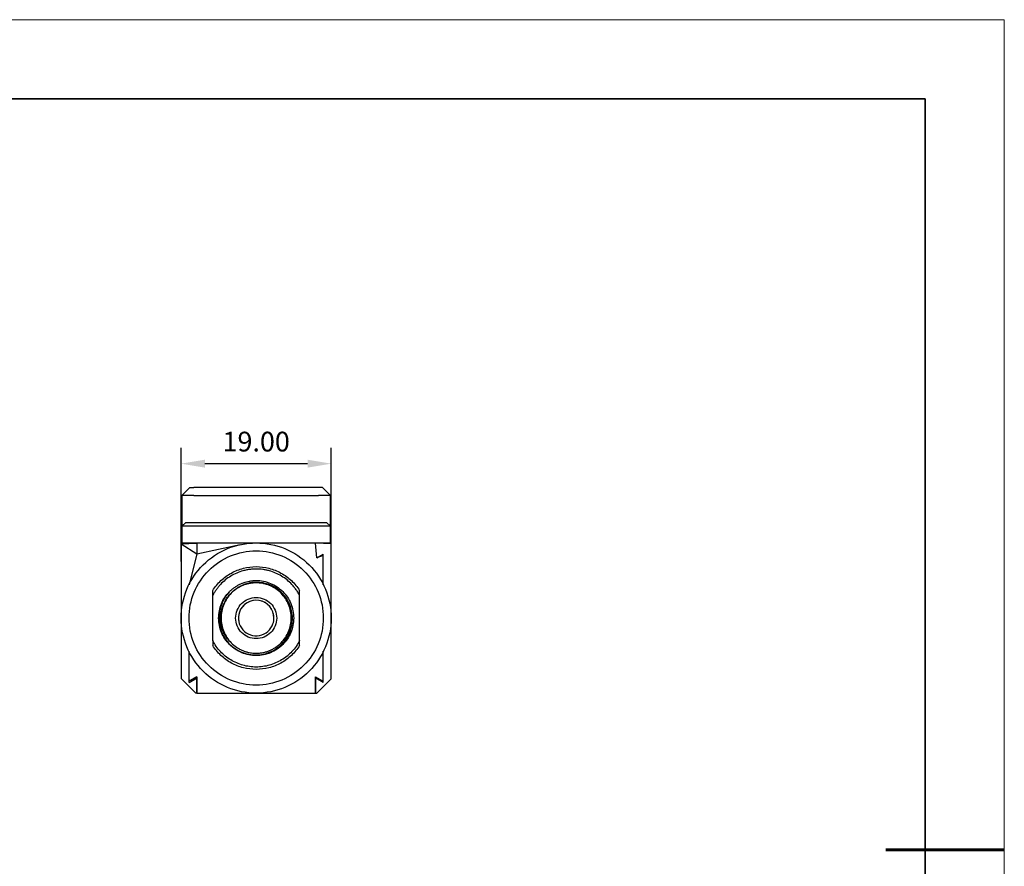
# Model space of a CAD drawing. Units: millimetres. Extents: x 12016 to 37473, y -9451 to -5016.
# Drawn here: x 12188 to 12313, y -7466 to -7359 of the extents above; entities that cross this region are included whole.
import ezdxf

# ---------------------------------------------------------------- set-up
doc = ezdxf.new("R2010")
doc.units = ezdxf.units.MM
doc.header["$LTSCALE"] = 10
doc.header["$PDMODE"] = 34
doc.layers.add('6文字层', color=3, linetype='Continuous')
for name, color, linetype, lineweight in [('7标注层', 4, 'Continuous', 5), ('粗实线层', 7, 'Continuous', 35), ('细实线层', 7, 'Continuous', 18)]:
    doc.layers.add(name, color=color, linetype=linetype, lineweight=lineweight)
doc.styles.add('TH-GBD2M', font='calibri.ttf', dxfattribs={"width": 0.8, "height": 2.5})
doc.dimstyles.new('TH-GBD2M', dxfattribs={"dimtxt": 2.5, "dimasz": 3, "dimexe": 2, "dimexo": 0, "dimgap": 1.5, "dimtad": 1, "dimdec": 4, "dimzin": 9, "dimdsep": 46, "dimtxsty": 'TH-GBD2M', "dimcen": 0, "dimclrt": 3, "dimadec": 0, "dimazin": 3, "dimtfac": 1, "dimtdec": 4, "dimtofl": 0, "dimtmove": 0, "dimatfit": 3, "dimfxl": 1, "dimtolj": 1, "dimtzin": 0, "dimarcsym": 0})

# ---------------------------------------------------------------- blocks, each defined once
blk = doc.blocks.new('*X96')
at = {"layer": '粗实线层'}
for p, q in [((138.5, 95), (-138.5, 95)), ((138.5, -95), (138.5, 95))]:
    blk.add_line(p, q, dxfattribs=at)
at = {"layer": '粗实线层', "lineweight": 60}
blk.add_line((148.5, 0), (133.5, 0), dxfattribs=at)
at = {"layer": '细实线层'}
for p, q in [((148.5, 105), (-148.5, 105)), ((148.5, -105), (148.5, 105))]:
    blk.add_line(p, q, dxfattribs=at)
blk = doc.blocks.new('*D148')
at = {"layer": '7标注层', "color": 0, "lineweight": -2, "transparency": 16777216}
for p, q in [((12208.31, -7427.87), (12208.31, -7413.51)), ((12227.31, -7428.51), (12227.31, -7413.51)), ((12211.31, -7415.51), (12224.31, -7415.51))]:
    blk.add_line(p, q, dxfattribs=at)
at = {"layer": '7标注层', "color": 0, "transparency": 16777216}
for points in [[(12211.31, -7415.01), (12211.31, -7416.01), (12208.31, -7415.51)], [(12224.31, -7415.01), (12224.31, -7416.01), (12227.31, -7415.51)]]:
    blk.add_solid(points, dxfattribs=at)
at = {"layer": 'Defpoints', "color": 0, "transparency": 16777216}
for p in [(12227.31, -7415.51), (12208.31, -7427.87), (12227.31, -7428.51)]:
    blk.add_point(p, dxfattribs=at)
at = {"layer": '7标注层', "color": 3, "transparency": 16777216, "insert": (12217.81, -7412.72), "char_height": 2.5, "attachment_point": 5, "style": 'TH-GBD2M'}
blk.add_mtext('\\A1;19.00', dxfattribs=at)

msp = doc.modelspace()

# ---------------------------------------------------------------- linework, layer by layer
at = {"color": 7, "linetype": 'Continuous', "lineweight": 25}
for p, q in [((12208.40654, -7419.53777), (12209.40654, -7418.53777)), ((12225.70654, -7418.53777), (12209.90654, -7418.53777)), ((12227.20654, -7419.53777), (12226.20654, -7418.53777)), ((12208.40654, -7419.53777), (12208.40654, -7423.43777)), ((12209.90654, -7419.53777), (12225.70654, -7419.53777)), ((12227.20654, -7423.43777), (12227.20654, -7419.53777)), ((12208.40654, -7423.43777), (12208.90654, -7422.93777)), ((12208.90654, -7422.93777), (12226.70654, -7422.93777)), ((12226.70654, -7422.93777), (12227.20654, -7423.43777)), ((12208.40654, -7423.43777), (12208.40654, -7425.53777)), ((12227.20654, -7423.43777), (12208.40654, -7423.43777)), ((12227.20654, -7425.53777), (12227.20654, -7423.43777)), ((12208.30654, -7425.63777), (12210.30654, -7425.58777)), ((12208.30654, -7425.63777), (12210.30654, -7426.93777)), ((12208.30654, -7425.63777), (12208.30654, -7442.68777)), ((12208.40654, -7425.53777), (12227.20654, -7425.53777)), ((12210.30654, -7425.58777), (12210.30654, -7426.93777)), ((12217.04369, -7425.58777), (12210.30654, -7425.58777)), ((12210.30654, -7426.93777), (12215.80238, -7425.75217)), ((12225.30654, -7425.58777), (12218.56939, -7425.58777)), ((12227.30654, -7425.63777), (12225.30654, -7425.58777)), ((12225.50654, -7427.43183), (12225.30654, -7425.58777)), ((12227.30654, -7442.73777), (12227.30654, -7425.63777)), ((12210.30654, -7426.93777), (12209.30654, -7430.84087)), ((12225.50654, -7427.43183), (12226.30654, -7426.96995)), ((12226.30654, -7427.13777), (12225.50654, -7427.43183)), ((12226.30654, -7430.84087), (12226.30654, -7426.96995)), ((12214.44143, -7431.68675), (12214.0985, -7432.10461)), ((12212.30654, -7437.89959), (12212.30654, -7432.17596)), ((12223.30654, -7437.89959), (12223.30654, -7432.17596)), ((12220.05654, -7433.84457), (12220.05654, -7433.83777)), ((12213.32717, -7435.03777), (12213.33435, -7435.1096)), ((12209.30654, -7443.20559), (12209.30654, -7439.23467)), ((12226.30654, -7443.20559), (12226.30654, -7439.23467)), ((12208.30654, -7442.68777), (12210.10654, -7444.48777)), ((12209.30654, -7443.20559), (12210.25654, -7442.65711)), ((12209.48381, -7442.93777), (12209.30654, -7442.93777)), ((12209.48381, -7442.93777), (12210.30654, -7442.46277)), ((12210.30654, -7442.46277), (12209.48381, -7442.93777)), ((12210.10654, -7442.74371), (12210.10654, -7442.57824)), ((12210.25654, -7442.65711), (12210.30654, -7442.65711)), ((12210.30654, -7442.46277), (12210.30654, -7444.53777)), ((12210.30654, -7444.53777), (12210.30654, -7442.46277)), ((12210.30654, -7442.65711), (12210.30654, -7444.53777)), ((12225.30654, -7444.53777), (12225.30654, -7442.46277)), ((12225.30654, -7442.46277), (12226.12926, -7442.93777)), ((12225.35654, -7442.65711), (12225.30654, -7442.65711)), ((12225.30654, -7442.65711), (12225.30654, -7444.53777)), ((12226.30654, -7443.20559), (12225.35654, -7442.65711)), ((12225.50654, -7442.74371), (12225.50654, -7442.57824)), ((12225.50654, -7444.53777), (12227.30654, -7442.73777)), ((12226.12926, -7442.93777), (12226.30654, -7442.93777)), ((12210.10654, -7444.48777), (12210.30654, -7444.48777)), ((12210.30654, -7444.53777), (12225.30654, -7444.53777)), ((12225.30654, -7444.53777), (12225.50654, -7444.53777))]:
    msp.add_line(p, q, dxfattribs=at)
for start, end in [(0, 161.0540739), (161.0540739, 341.1603682), (341.1603682, 0)]:
    msp.add_arc((12217.80654, -7435.03777), 2.25, start, end, dxfattribs=at)
for points, knots in [([(12209.40654, -7418.53777), (12209.40734, -7418.53777), (12209.40894, -7418.53777), (12209.42223, -7418.53777), (12209.44669, -7418.53777), (12209.48794, -7418.53777), (12209.55063, -7418.53777), (12209.62678, -7418.53777), (12209.71387, -7418.53777), (12209.80827, -7418.53777), (12209.87375, -7418.53777), (12209.90654, -7418.53777)], [0, 0, 0, 0, 0.083469415, 0.166375137, 0.250160393, 0.374776772, 0.500104562, 0.624720941, 0.750048732, 0.874846989, 1, 1, 1, 1]), ([(12226.20654, -7418.53777), (12226.20654, -7418.53777), (12226.15265, -7418.53777), (12225.96753, -7418.53777), (12225.83744, -7418.53777), (12225.70654, -7418.53777)], [0, 0, 0, 0, 0.5, 0.5, 1, 1, 1, 1]), ([(12209.90654, -7419.53777), (12209.71019, -7419.53777), (12209.51392, -7419.53777), (12209.15111, -7419.53777), (12208.98472, -7419.53777), (12208.70704, -7419.53777), (12208.59586, -7419.53777), (12208.44558, -7419.53777), (12208.40654, -7419.53777), (12208.40654, -7419.53777)], [0, 0, 0, 0, 0.25, 0.25, 0.5, 0.5, 0.75, 0.75, 1, 1, 1, 1]), ([(12227.20654, -7419.53777), (12227.20654, -7419.53777), (12227.1675, -7419.53777), (12227.01722, -7419.53777), (12226.90604, -7419.53777), (12226.62836, -7419.53777), (12226.46197, -7419.53777), (12226.09916, -7419.53777), (12225.90289, -7419.53777), (12225.70654, -7419.53777)], [0, 0, 0, 0, 0.25, 0.25, 0.5, 0.5, 0.75, 0.75, 1, 1, 1, 1]), ([(12217.80654, -7444.53777), (12216.56299, -7444.53777), (12215.31993, -7444.29051), (12213.02216, -7443.33874), (12211.96834, -7442.63461), (12210.2097, -7440.87597), (12209.50557, -7439.82215), (12208.5538, -7437.52438), (12208.30654, -7436.28132), (12208.30654, -7433.79423), (12208.5538, -7432.55117), (12209.50557, -7430.25339), (12210.2097, -7429.19958), (12211.96834, -7427.44094), (12213.02216, -7426.7368), (12215.31993, -7425.78503), (12216.56299, -7425.53777), (12217.80654, -7425.53777)], [0, 0, 0, 0, 0.125, 0.125, 0.25, 0.25, 0.375, 0.375, 0.5, 0.5, 0.625, 0.625, 0.75, 0.75, 0.875, 0.875, 1, 1, 1, 1]), ([(12217.80654, -7443.53777), (12216.69389, -7443.53777), (12215.58168, -7443.31654), (12213.52578, -7442.46496), (12212.58289, -7441.83494), (12211.00937, -7440.26142), (12210.37935, -7439.31853), (12209.52777, -7437.26263), (12209.30654, -7436.15042), (12209.30654, -7433.92513), (12209.52777, -7432.81292), (12210.37935, -7430.75701), (12211.00937, -7429.81413), (12212.58289, -7428.24061), (12213.52578, -7427.61059), (12215.58168, -7426.75901), (12216.69389, -7426.53777), (12217.80654, -7426.53777)], [0, 0, 0, 0, 0.125, 0.125, 0.25, 0.25, 0.375, 0.375, 0.5, 0.5, 0.625, 0.625, 0.75, 0.75, 0.875, 0.875, 1, 1, 1, 1]), ([(12217.80654, -7425.53777), (12219.05009, -7425.53777), (12220.29314, -7425.78503), (12222.59092, -7426.7368), (12223.64473, -7427.44094), (12225.40337, -7429.19958), (12226.10751, -7430.25339), (12227.05928, -7432.55117), (12227.30654, -7433.79423), (12227.30654, -7436.28132), (12227.05928, -7437.52438), (12226.10751, -7439.82215), (12225.40337, -7440.87597), (12223.64473, -7442.63461), (12222.59092, -7443.33874), (12220.29314, -7444.29051), (12219.05009, -7444.53777), (12217.80654, -7444.53777)], [0, 0, 0, 0, 0.125, 0.125, 0.25, 0.25, 0.375, 0.375, 0.5, 0.5, 0.625, 0.625, 0.75, 0.75, 0.875, 0.875, 1, 1, 1, 1]), ([(12217.80654, -7426.53777), (12218.91919, -7426.53777), (12220.0314, -7426.75901), (12222.0873, -7427.61059), (12223.03019, -7428.24061), (12224.60371, -7429.81413), (12225.23372, -7430.75701), (12226.08531, -7432.81292), (12226.30654, -7433.92513), (12226.30654, -7436.15042), (12226.08531, -7437.26263), (12225.23372, -7439.31853), (12224.60371, -7440.26142), (12223.03019, -7441.83494), (12222.0873, -7442.46496), (12220.0314, -7443.31654), (12218.91919, -7443.53777), (12217.80654, -7443.53777)], [0, 0, 0, 0, 0.125, 0.125, 0.25, 0.25, 0.375, 0.375, 0.5, 0.5, 0.625, 0.625, 0.75, 0.75, 0.875, 0.875, 1, 1, 1, 1]), ([(12212.30654, -7431.57367), (12212.59773, -7431.11134), (12212.94751, -7430.68595), (12213.7422, -7429.93584), (12214.18705, -7429.61118), (12215.14377, -7429.08309), (12215.65557, -7428.8797), (12216.71379, -7428.60703), (12217.26014, -7428.53777), (12217.80654, -7428.53777)], [0, 0, 0, 0, 0.25, 0.25, 0.5, 0.5, 0.75, 0.75, 1, 1, 1, 1]), ([(12217.80654, -7428.83777), (12217.72572, -7428.83867), (12217.5644, -7428.84046), (12217.32309, -7428.85501), (12217.08305, -7428.87827), (12216.84427, -7428.91108), (12216.60675, -7428.9532), (12216.37049, -7429.00472), (12215.94165, -7429.11578), (12215.33224, -7429.33131), (12214.57998, -7429.72131), (12213.88655, -7430.2087), (12213.36994, -7430.69113), (12212.99847, -7431.11533), (12212.74286, -7431.45188), (12212.50915, -7431.80433), (12212.37419, -7432.05188), (12212.30654, -7432.17596)], [0, 0, 0, 0, 0.035854378, 0.071575935, 0.107218904, 0.142837873, 0.178487541, 0.214222467, 0.250096821, 0.375015371, 0.500015834, 0.624934383, 0.749934847, 0.812582223, 0.874946987, 0.937322005, 1, 1, 1, 1]), ([(12217.80654, -7428.53777), (12218.35293, -7428.53777), (12218.89929, -7428.60703), (12219.95751, -7428.8797), (12220.46931, -7429.08309), (12221.42602, -7429.61118), (12221.87088, -7429.93584), (12222.66557, -7430.68595), (12223.01534, -7431.11134), (12223.30654, -7431.57367)], [0, 0, 0, 0, 0.25, 0.25, 0.5, 0.5, 0.75, 0.75, 1, 1, 1, 1]), ([(12223.30654, -7432.17596), (12223.26844, -7432.10468), (12223.19239, -7431.96239), (12223.06809, -7431.75505), (12222.93666, -7431.55284), (12222.79734, -7431.35616), (12222.65034, -7431.16491), (12222.49559, -7430.9791), (12222.19912, -7430.64994), (12221.72663, -7430.20882), (12221.03343, -7429.72151), (12220.28099, -7429.33134), (12219.61457, -7429.09574), (12219.0668, -7428.96202), (12218.65027, -7428.89061), (12218.22973, -7428.84597), (12217.94783, -7428.84051), (12217.80654, -7428.83777)], [0, 0, 0, 0, 0.035854378, 0.071575935, 0.107218904, 0.142837873, 0.178487541, 0.214222467, 0.250096821, 0.375015371, 0.500015834, 0.624934383, 0.749934847, 0.812582223, 0.874946987, 0.937322005, 1, 1, 1, 1]), ([(12214.41729, -7431.70978), (12214.46613, -7431.66128), (12214.56379, -7431.56428), (12214.71814, -7431.42703), (12214.87786, -7431.29614), (12215.04323, -7431.17244), (12215.21379, -7431.05602), (12215.38926, -7430.94712), (12215.56929, -7430.84594), (12215.75355, -7430.75269), (12215.9261, -7430.67458), (12216.1059, -7430.6013), (12216.31357, -7430.52612), (12216.58787, -7430.44297), (12216.93121, -7430.36421), (12217.34495, -7430.30119), (12217.64539, -7430.29246), (12217.80654, -7430.28777)], [0, 0, 0, 0, 0.054712599, 0.109425004, 0.164137217, 0.21884924, 0.273561077, 0.328272729, 0.382984199, 0.437695489, 0.492406602, 0.533522573, 0.592036254, 0.667944872, 0.761244808, 0.871931612, 1, 1, 1, 1]), ([(12217.80654, -7430.28777), (12218.42831, -7430.28777), (12219.04984, -7430.4114), (12220.19873, -7430.88729), (12220.72564, -7431.23936), (12221.60496, -7432.11868), (12221.95702, -7432.64558), (12222.43291, -7433.79447), (12222.55654, -7434.416), (12222.55654, -7435.65955), (12222.43291, -7436.28108), (12221.95702, -7437.42996), (12221.60496, -7437.95687), (12220.72564, -7438.83619), (12220.19873, -7439.18826), (12219.04984, -7439.66414), (12218.42831, -7439.78777), (12217.80654, -7439.78777)], [0, 0, 0, 0, 0.125, 0.125, 0.25, 0.25, 0.375, 0.375, 0.5, 0.5, 0.625, 0.625, 0.75, 0.75, 0.875, 0.875, 1, 1, 1, 1]), ([(12212.30654, -7432.17596), (12212.30654, -7432.07642), (12212.30654, -7431.8735), (12212.30654, -7431.67487), (12212.30654, -7431.57367)], [0, 0, 0, 0, 0.490538785, 1, 1, 1, 1]), ([(12213.05654, -7435.03777), (12213.05654, -7434.42322), (12213.17728, -7433.8089), (12213.64246, -7432.67121), (12213.98672, -7432.14828), (12214.41729, -7431.70978)], [0, 0, 0, 0, 0.5, 0.5, 1, 1, 1, 1]), ([(12214.23113, -7437.73614), (12214.1885, -7437.6831), (12214.10315, -7437.5769), (12213.98438, -7437.41026), (12213.87258, -7437.23845), (12213.76865, -7437.06127), (12213.67268, -7436.87921), (12213.58493, -7436.69259), (12213.50563, -7436.50179), (12213.41671, -7436.25714), (12213.32047, -7435.92748), (12213.24209, -7435.52435), (12213.20093, -7435.10187), (12213.19794, -7434.61698), (12213.26883, -7433.93689), (12213.479, -7433.20136), (12213.79068, -7432.56179), (12214.05637, -7432.15133), (12214.2622, -7431.8852), (12214.37691, -7431.75546), (12214.41729, -7431.70978)], [0, 0, 0, 0, 0.031086066, 0.062233618, 0.093442662, 0.124713203, 0.156045245, 0.187438795, 0.218893857, 0.250410436, 0.30632852, 0.375598434, 0.437679312, 0.499964454, 0.596795581, 0.749168266, 0.846464817, 0.920899168, 0.972150766, 1, 1, 1, 1]), ([(12214.23113, -7437.73614), (12214.18904, -7437.67875), (12214.10575, -7437.56518), (12213.99247, -7437.38955), (12213.88924, -7437.2134), (12213.79651, -7437.03708), (12213.71377, -7436.86156), (12213.64066, -7436.68755), (12213.57674, -7436.51576), (12213.52152, -7436.3468), (12213.47447, -7436.18122), (12213.43505, -7436.01949), (12213.40271, -7435.86201), (12213.3769, -7435.70913), (12213.35705, -7435.56112), (12213.34261, -7435.4182), (12213.33307, -7435.28055), (12213.32791, -7435.14827), (12213.32662, -7435.02108), (12213.3288, -7434.89847), (12213.33409, -7434.77999), (12213.34218, -7434.6656), (12213.35277, -7434.55547), (12213.38539, -7434.28515), (12213.5071, -7433.68029), (12213.80321, -7432.96743), (12214.19987, -7432.36478), (12214.5041, -7432.00161), (12214.78778, -7431.72003), (12214.97521, -7431.56799), (12215.05939, -7431.4997)], [0, 0, 0, 0, 0.030626758, 0.060604862, 0.089899198, 0.118479037, 0.146317969, 0.17339378, 0.199688279, 0.225187082, 0.249879374, 0.273757641, 0.296817389, 0.319056858, 0.340476737, 0.361079874, 0.380871007, 0.399856496, 0.418046897, 0.435610753, 0.452629467, 0.469085253, 0.484961741, 0.500243947, 0.586269024, 0.749811766, 0.828280635, 0.896169457, 0.953365426, 1, 1, 1, 1]), ([(12217.80654, -7430.58777), (12217.73367, -7430.5888), (12217.58809, -7430.59085), (12217.3703, -7430.60749), (12217.15349, -7430.6341), (12216.86655, -7430.68396), (12216.51274, -7430.77242), (12216.10106, -7430.91987), (12215.70547, -7431.10681), (12215.20572, -7431.40644), (12214.63952, -7431.8709), (12214.08268, -7432.54954), (12213.66876, -7433.32386), (12213.41391, -7434.16402), (12213.32785, -7435.03777), (12213.41391, -7435.91152), (12213.66876, -7436.75169), (12214.08268, -7437.52601), (12214.63952, -7438.20465), (12215.20558, -7438.66899), (12215.70531, -7438.96865), (12216.10072, -7439.15554), (12216.51256, -7439.30305), (12216.88984, -7439.39752), (12217.22519, -7439.45269), (12217.5152, -7439.48231), (12217.70934, -7439.48595), (12217.80654, -7439.48777)], [0, 0, 0, 0, 0.015652482, 0.031272125, 0.046896716, 0.062564008, 0.093816875, 0.12510927, 0.156362137, 0.187654532, 0.250124091, 0.31259365, 0.375063209, 0.437532769, 0.500002328, 0.562471887, 0.624941446, 0.687411006, 0.749880565, 0.812350124, 0.843602991, 0.874895386, 0.906148252, 0.937440648, 0.95829996, 0.979123147, 1, 1, 1, 1]), ([(12217.80654, -7430.52551), (12217.75557, -7430.52661), (12217.64294, -7430.52904), (12217.45827, -7430.54158), (12217.2424, -7430.56535), (12216.99642, -7430.60558), (12216.72198, -7430.66714), (12216.42156, -7430.75573), (12216.09846, -7430.87715), (12215.75775, -7431.03814), (12215.40322, -7431.24214), (12215.17684, -7431.41172), (12215.05944, -7431.49967)], [0, 0, 0, 0, 0.05152981, 0.113884358, 0.187048049, 0.271002716, 0.36572762, 0.471199451, 0.587392333, 0.71427782, 0.851824902, 1, 1, 1, 1]), ([(12217.80654, -7430.56429), (12217.78784, -7430.56234), (12217.44089, -7430.52621), (12216.76876, -7430.66059), (12215.84624, -7430.95889), (12215.31953, -7431.32091), (12215.05944, -7431.49967)], [0, 0, 0, 0, 0.019101563, 0.354359432, 0.681178658, 1, 1, 1, 1]), ([(12217.80654, -7439.70853), (12218.41794, -7439.70192), (12219.02644, -7439.57376), (12220.14631, -7439.0956), (12220.65725, -7438.7458), (12221.50523, -7437.87915), (12221.84195, -7437.36265), (12222.29173, -7436.24225), (12222.40465, -7435.6388), (12222.39144, -7434.43675), (12222.26534, -7433.83861), (12221.79512, -7432.73791), (12221.4512, -7432.23576), (12220.59921, -7431.40245), (12220.0915, -7431.07161), (12218.99027, -7430.62976), (12218.39719, -7430.51891), (12217.80654, -7430.52551)], [0, 0, 0, 0, 0.125, 0.125, 0.25, 0.25, 0.375, 0.375, 0.5, 0.5, 0.625, 0.625, 0.75, 0.75, 0.875, 0.875, 1, 1, 1, 1]), ([(12217.80654, -7439.48777), (12217.8794, -7439.48675), (12218.02499, -7439.4847), (12218.24278, -7439.46805), (12218.45959, -7439.44145), (12218.74653, -7439.39159), (12219.10034, -7439.30313), (12219.51202, -7439.15568), (12219.90761, -7438.96874), (12220.40736, -7438.6691), (12220.97355, -7438.20465), (12221.5304, -7437.52601), (12221.94431, -7436.75169), (12222.19916, -7435.91152), (12222.28522, -7435.03777), (12222.19916, -7434.16402), (12221.94431, -7433.32386), (12221.5304, -7432.54954), (12220.97355, -7431.8709), (12220.4075, -7431.40656), (12219.90777, -7431.1069), (12219.51236, -7430.92), (12219.10051, -7430.7725), (12218.72323, -7430.67802), (12218.38789, -7430.62285), (12218.09787, -7430.59323), (12217.90373, -7430.58959), (12217.80654, -7430.58777)], [0, 0, 0, 0, 0.015652482, 0.031272125, 0.046896716, 0.062564008, 0.093816875, 0.12510927, 0.156362137, 0.187654532, 0.250124091, 0.31259365, 0.375063209, 0.437532769, 0.500002328, 0.562471887, 0.624941446, 0.687411006, 0.749880565, 0.812350124, 0.843602991, 0.874895386, 0.906148252, 0.937440648, 0.95829996, 0.979123147, 1, 1, 1, 1]), ([(12223.30654, -7432.17596), (12223.30654, -7432.07642), (12223.30654, -7431.8735), (12223.30654, -7431.67487), (12223.30654, -7431.57367)], [0, 0, 0, 0, 0.490538785, 1, 1, 1, 1]), ([(12217.80654, -7437.63777), (12217.4662, -7437.63777), (12217.12599, -7437.5701), (12216.49713, -7437.30962), (12216.20872, -7437.11691), (12215.7274, -7436.63559), (12215.53469, -7436.34718), (12215.27421, -7435.71832), (12215.20654, -7435.37811), (12215.20654, -7434.69743), (12215.27421, -7434.35723), (12215.53469, -7433.72836), (12215.7274, -7433.43995), (12216.20872, -7432.95864), (12216.49713, -7432.76593), (12217.12599, -7432.50544), (12217.4662, -7432.43777), (12217.80654, -7432.43777)], [0, 0, 0, 0, 0.125, 0.125, 0.25, 0.25, 0.375, 0.375, 0.5, 0.5, 0.625, 0.625, 0.75, 0.75, 0.875, 0.875, 1, 1, 1, 1]), ([(12217.80654, -7432.43777), (12218.14688, -7432.43777), (12218.48708, -7432.50544), (12219.11595, -7432.76593), (12219.40436, -7432.95864), (12219.88567, -7433.43995), (12220.07838, -7433.72836), (12220.33887, -7434.35723), (12220.40654, -7434.69743), (12220.40654, -7435.37811), (12220.33887, -7435.71832), (12220.07838, -7436.34718), (12219.88567, -7436.63559), (12219.40436, -7437.11691), (12219.11595, -7437.30962), (12218.48708, -7437.5701), (12218.14688, -7437.63777), (12217.80654, -7437.63777)], [0, 0, 0, 0, 0.125, 0.125, 0.25, 0.25, 0.375, 0.375, 0.5, 0.5, 0.625, 0.625, 0.75, 0.75, 0.875, 0.875, 1, 1, 1, 1]), ([(12213.05654, -7435.03777), (12213.06314, -7435.65955), (12213.19336, -7436.27842), (12213.67947, -7437.41746), (12214.03514, -7437.93719), (12214.91646, -7438.79984), (12215.44175, -7439.14243), (12216.58132, -7439.60015), (12217.19514, -7439.71513), (12217.80654, -7439.70853)], [0, 0, 0, 0, 0.25, 0.25, 0.5, 0.5, 0.75, 0.75, 1, 1, 1, 1]), ([(12217.80654, -7439.78777), (12217.18476, -7439.78777), (12216.56324, -7439.66414), (12215.41435, -7439.18826), (12214.88744, -7438.83619), (12214.00812, -7437.95687), (12213.65605, -7437.42996), (12213.18017, -7436.28108), (12213.05654, -7435.65955), (12213.05654, -7435.03777)], [0, 0, 0, 0, 0.25, 0.25, 0.5, 0.5, 0.75, 0.75, 1, 1, 1, 1]), ([(12223.30654, -7437.89959), (12223.04635, -7438.39964), (12222.71757, -7438.86394), (12221.94701, -7439.68689), (12221.50531, -7440.04545), (12220.54155, -7440.6304), (12220.01958, -7440.85673), (12218.93387, -7441.16043), (12218.37023, -7441.23777), (12217.24285, -7441.23777), (12216.67921, -7441.16043), (12215.5935, -7440.85673), (12215.07153, -7440.6304), (12214.10777, -7440.04545), (12213.66607, -7439.68689), (12212.89551, -7438.86394), (12212.56673, -7438.39964), (12212.30654, -7437.89959)], [0, 0, 0, 0, 0.125, 0.125, 0.25, 0.25, 0.375, 0.375, 0.5, 0.5, 0.625, 0.625, 0.75, 0.75, 0.875, 0.875, 1, 1, 1, 1]), ([(12212.30654, -7437.89959), (12212.30654, -7437.99961), (12212.30654, -7438.20252), (12212.30654, -7438.40115), (12212.30654, -7438.50187)], [0, 0, 0, 0, 0.4929019, 1, 1, 1, 1]), ([(12223.30654, -7438.50187), (12223.30654, -7438.40068), (12223.30654, -7438.20205), (12223.30654, -7437.99913), (12223.30654, -7437.89959)], [0, 0, 0, 0, 0.509461215, 1, 1, 1, 1]), ([(12223.30654, -7438.50187), (12223.01534, -7438.96421), (12222.66557, -7439.3896), (12221.87088, -7440.1397), (12221.42602, -7440.46436), (12220.46931, -7440.99245), (12219.95751, -7441.19585), (12218.89929, -7441.46852), (12218.35293, -7441.53777), (12217.26014, -7441.53777), (12216.71379, -7441.46852), (12215.65557, -7441.19585), (12215.14377, -7440.99245), (12214.18705, -7440.46436), (12213.7422, -7440.1397), (12212.94751, -7439.3896), (12212.59773, -7438.96421), (12212.30654, -7438.50187)], [0, 0, 0, 0, 0.125, 0.125, 0.25, 0.25, 0.375, 0.375, 0.5, 0.5, 0.625, 0.625, 0.75, 0.75, 0.875, 0.875, 1, 1, 1, 1])]:
    msp.add_open_spline(points, degree=3, knots=knots, dxfattribs=at)
at = {"color": 144, "linetype": 'Continuous', "lineweight": 18}
for points, knots in [([(12215.74568, -7434.1433), (12215.80446, -7434.02199), (12215.92755, -7433.76797), (12216.20646, -7433.43705), (12216.54814, -7433.15477), (12216.94003, -7432.94568), (12217.36473, -7432.81677), (12217.80654, -7432.77327), (12218.24832, -7432.81678), (12218.67312, -7432.94564), (12219.06465, -7433.15491), (12219.40771, -7433.43653), (12219.68968, -7433.77968), (12219.89763, -7434.17119), (12220.03142, -7434.59599), (12220.04816, -7434.89051), (12220.05654, -7435.03777)], [0, 0, 0, 0, 0.065691976, 0.137561824, 0.209431672, 0.28130152, 0.353171368, 0.425041216, 0.496911064, 0.568780912, 0.64065076, 0.712520608, 0.784390456, 0.856260304, 0.928130152, 1, 1, 1, 1]), ([(12220.05654, -7435.03777), (12220.05654, -7435.3323), (12219.99798, -7435.62671), (12219.77256, -7436.17092), (12219.60579, -7436.4205), (12219.18927, -7436.83702), (12218.93968, -7437.00379), (12218.39547, -7437.22921), (12218.10106, -7437.28777), (12217.51201, -7437.28777), (12217.21761, -7437.22921), (12216.6734, -7437.00379), (12216.42381, -7436.83702), (12216.00729, -7436.4205), (12215.84052, -7436.17092), (12215.6151, -7435.62671), (12215.55654, -7435.3323), (12215.55654, -7435.03777)], [0, 0, 0, 0, 0.125, 0.125, 0.25, 0.25, 0.375, 0.375, 0.5, 0.5, 0.625, 0.625, 0.75, 0.75, 0.875, 0.875, 1, 1, 1, 1])]:
    msp.add_open_spline(points, degree=3, knots=knots, dxfattribs=at)

# ---------------------------------------------------------------- block references
at = {"layer": '6文字层'}
msp.add_blockref('*X96', (12164.02152, -7464.34551), dxfattribs=at)

# ---------------------------------------------------------------- dimensions: what is measured, and where the dimension line sits
at = {"layer": '7标注层'}
dim = msp.add_linear_dim(base=(12227.30654, -7415.50539), p1=(12208.30654, -7427.8748), p2=(12227.30654, -7428.50587), text='<>.00', dimstyle='TH-GBD2M', dxfattribs=at)
dim.commit()
dim.dimension.update_dxf_attribs({"geometry": '*D148', "text_midpoint": (12217.80654, -7412.72462)})

doc.saveas('drawing.dxf')
